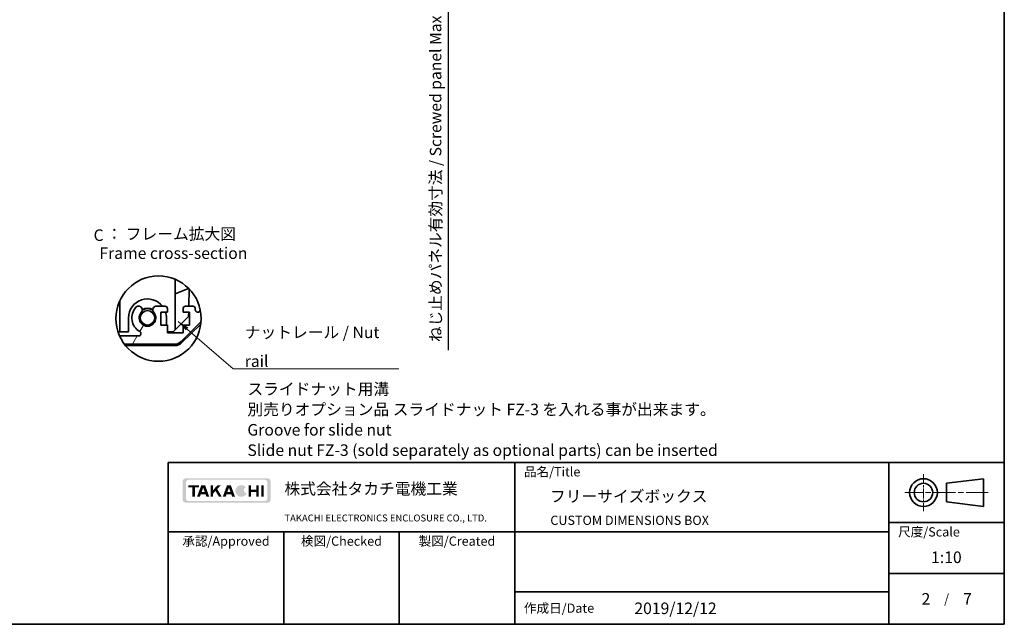
# Model space of a CAD drawing. Units: millimetres. Extents: x 0 to 13354, y -8 to 2810.
# Drawn here: x 3352 to 5484, y 0 to 1308 of the extents above; entities that cross this region are included whole.
import ezdxf
from ezdxf.enums import TextEntityAlignment as Align

# ---------------------------------------------------------------- set-up
doc = ezdxf.new("R2010")
doc.units = ezdxf.units.MM
doc.linetypes.add('CHAIN', pattern=[0.3543, 0.2362, -0.0295, 0.0591, -0.0295])
for name, color, linetype, lineweight in [('AM_5', 3, 'Continuous', 25), ('AM_5 @ 1', 3, 'Continuous', 25), ('Border (ISO)', 7, 'Continuous', 35), ('Detail Boundary (JIS)', 7, 'Continuous', 35), ('Symbol (ISO)', 7, 'Continuous', 18), ('Title (ISO)', 7, 'Continuous', 35), ('Visible (ISO)', 7, 'Continuous', 35), ('Visible Narrow (ISO)', 7, 'Continuous', 25)]:
    doc.layers.add(name, color=color, linetype=linetype, lineweight=lineweight)
doc.layers.add('Hatch (ISO)', color=1, linetype='Continuous', lineweight=18, true_color=0xff0000)
doc.styles.add('Note Text (TK)', font='txt')
doc.styles.add('Note Text (TK)English', font='arial.ttf')
doc.styles.add('文字スタイル40', font='txt')
doc.styles.add('文字スタイル64', font='arial.ttf')
doc.dimstyles.new('Default - Method 1b (TK)English', dxfattribs={"dimscale": 4, "dimtxt": 2.5, "dimasz": 2.5, "dimexe": 1, "dimexo": 1.5, "dimgap": 1, "dimtad": 1, "dimtoh": 1, "dimrnd": 1e-08, "dimdsep": 46, "dimtxsty": 'Note Text (TK)English', "dimcen": 0.09, "dimdle": 5, "dimclrd": 100, "dimclre": 100, "dimclrt": 7, "dimadec": 1, "dimazin": 1, "dimtfac": 1, "dimtmove": 0, "dimatfit": 3, "dimfxl": 0, "dimtolj": 1, "dimlwd": -1, "dimlwe": -1, "dimarcsym": 0})
doc.dimstyles.new('Default - Method 1b (TK)English$7', dxfattribs={"dimscale": 10, "dimtxt": 2.5, "dimasz": 2.5, "dimexe": 1, "dimexo": 1.5, "dimgap": 1, "dimtad": 1, "dimtoh": 1, "dimrnd": 1e-08, "dimdsep": 46, "dimtxsty": 'Note Text (TK)English', "dimcen": 0.09, "dimdle": 5, "dimclrd": 256, "dimclre": 100, "dimclrt": 7, "dimadec": 1, "dimazin": 1, "dimtfac": 1, "dimtmove": 0, "dimatfit": 3, "dimfxl": 0, "dimtolj": 1, "dimlwd": -1, "dimlwe": -1, "dimarcsym": 0})

# ---------------------------------------------------------------- blocks, each defined once
blk = doc.blocks.new('図面枠 tk図枠')
at = {"layer": 'Border (ISO)'}
for p in [(412, 289), (21, 8)]:
    blk.add_line(p, (412, 8), dxfattribs=at)
blk = doc.blocks.new('表題欄 tk表題欄-FCS□-□-150(W601～1000mm、D601～1000mm).dwg')
at = {"layer": 'Hatch (ISO)'}
h = blk.add_hatch(color=256, dxfattribs=at)
edge = h.paths.add_edge_path(flags=0)
edge.add_arc((95.58, 236.3), 0.596, 270, 360)
edge.add_line((96.17, 236.3), (96.17, 239.71))
edge.add_arc((95.58, 239.71), 0.596, 0, 90)
edge.add_line((95.58, 240.31), (79.14, 240.31))
edge.add_arc((79.14, 239.71), 0.596, 90, 180)
edge.add_line((78.54, 239.71), (78.54, 236.3))
edge.add_arc((79.14, 236.3), 0.596, 180, 270)
edge.add_line((79.14, 235.7), (95.58, 235.7))
edge = h.paths.add_edge_path()
edge.add_line((77.84, 239.96), (77.84, 236.05))
edge.add_arc((78.54, 236.05), 0.702, 180, 270)
edge.add_line((78.54, 235.35), (96.17, 235.35))
edge.add_arc((96.17, 236.05), 0.702, 270, 360)
edge.add_line((96.87, 236.05), (96.87, 239.96))
edge.add_arc((96.17, 239.96), 0.702, 0, 90)
edge.add_line((96.17, 240.66), (78.54, 240.66))
edge.add_arc((78.54, 239.96), 0.702, 90, 180)
for points in [[(79.07, 239.15), (79.07, 238.66), (79.92, 238.66), (79.92, 236.66), (80.51, 236.66), (80.51, 238.66), (81.36, 238.66), (81.36, 239.15)], [(85.68, 236.66), (84.94, 237.89), (84.42, 237.32), (84.42, 236.66), (83.9, 236.66), (83.9, 239.15), (84.42, 239.15), (84.42, 238.1), (85.39, 239.15), (86.11, 239.15), (85.32, 238.3), (86.3, 236.66)], [(92.09, 239.15), (92.09, 236.66), (92.61, 236.66), (92.61, 237.66), (93.77, 237.66), (93.77, 236.66), (94.29, 236.66), (94.29, 239.15), (93.77, 239.15), (93.77, 238.15), (92.61, 238.15), (92.61, 239.15)], [(94.84, 239.15), (94.84, 236.66), (95.36, 236.66), (95.36, 239.15)]]:
    blk.add_hatch(color=256, dxfattribs=at).paths.add_polyline_path(points)
h = blk.add_hatch(color=256, dxfattribs=at)
h.paths.add_polyline_path([(82.59, 237.71), (81.95, 237.71), (82.27, 238.58)], flags=0)
h.paths.add_polyline_path([(82.78, 237.2), (81.76, 237.2), (81.57, 236.66), (80.95, 236.66), (81.86, 239.15), (82.68, 239.15), (83.59, 236.66), (82.98, 236.66)])
h = blk.add_hatch(color=256, dxfattribs=at)
h.paths.add_polyline_path([(87.53, 237.71), (88.16, 237.71), (87.85, 238.58)], flags=0)
h.paths.add_polyline_path([(87.14, 236.66), (87.34, 237.2), (88.35, 237.2), (88.55, 236.66), (89.17, 236.66), (88.25, 239.15), (87.44, 239.15), (86.52, 236.66)])
h = blk.add_hatch(color=256, dxfattribs=at)
edge = h.paths.add_edge_path()
edge.add_arc((90.52, 237.9), 1.27, 38.5505, 336.582)
edge.add_line((91.69, 237.4), (91.17, 237.62))
edge.add_ellipse((90.52, 237.9), major_axis=(0, -0.8), ratio=0.867347, start_angle=124.651, end_angle=429.4109, ccw=False)
edge.add_line((91.09, 238.36), (91.52, 238.7))
at = {"layer": 'Title (ISO)'}
for p, q in [((74.71, 244.05), (255.71, 244.05)), ((74.71, 209.05), (74.71, 244.05)), ((149.71, 244.05), (149.71, 209.05)), ((230.71, 244.05), (230.71, 209.05)), ((255.71, 244.05), (255.71, 209.05)), ((243.21, 239.55), (251.21, 240.55)), ((243.21, 239.55), (243.21, 235.55)), ((251.21, 234.55), (251.21, 240.55)), ((243.21, 235.55), (251.21, 234.55)), ((230.71, 231.05), (255.71, 231.05)), ((74.71, 229.05), (230.71, 229.05)), ((99.71, 229.05), (99.71, 209.05)), ((124.71, 229.05), (124.71, 209.05)), ((230.71, 220.05), (255.71, 220.05)), ((149.71, 216.05), (230.71, 216.05)), ((255.71, 209.05), (74.71, 209.05))]:
    blk.add_line(p, q, dxfattribs=at)
at = {"layer": 'Title (ISO)', "color": 4, "linetype": 'CHAIN', "lineweight": 18, "ltscale": 8.88956, "true_color": 0x00ffff}
blk.add_line((238.21, 241.55), (238.21, 233.55), dxfattribs=at)
at = {"layer": 'Title (ISO)', "color": 4, "linetype": 'CHAIN', "lineweight": 18, "ltscale": 20.001633, "true_color": 0x00ffff}
blk.add_line((252.21, 237.55), (234.21, 237.55), dxfattribs=at)
at = {"layer": 'Title (ISO)'}
for radius in [3, 2]:
    blk.add_circle((238.21, 237.55), radius, dxfattribs=at)
at = {"layer": 'Title (ISO)', "color": 1, "true_color": 0xff0000, "char_height": 2, "line_spacing_factor": 1.5, "style": 'Note Text (TK)'}
for s, insert, attachment_point in [('\\fＭＳ Ｐゴシック|b0|i0;\\H2.0000;品名/Title', (151.71, 242.05), 4), ('\\fＭＳ Ｐゴシック|b0|i0;\\H2.0000;尺度/Scale', (232.71, 229.05), 4), ('\\fＭＳ Ｐゴシック|b0|i0;\\H2.0000;承認/Approved', (87.21, 227.05), 5), ('\\fＭＳ Ｐゴシック|b0|i0;\\H2.0000;検図/Checked', (112.21, 227.05), 5), ('\\fＭＳ Ｐゴシック|b0|i0;\\H2.0000;製図/Created', (137.21, 227.05), 5), ('\\fＭＳ Ｐゴシック|b0|i0;\\H2.0000;作成日/Date', (151.71, 212.55), 4)]:
    blk.add_mtext(s, dxfattribs=dict(at, insert=insert, attachment_point=attachment_point))
at = {"layer": 'Title (ISO)', "color": 7, "line_spacing_factor": 1.5, "style": 'Note Text (TK)'}
for s, insert, char_height, attachment_point in [('株式会社タカチ電機工業', (99.87, 238.05), 2.5, 4), ('\\fArial|b0|i0;\\H1.4986;TAKACHI ELECTRONICS ENCLOSURE CO., LTD.', (99.87, 232.05), 1.4986, 4), ('\\fＭＳ Ｐゴシック|b0|i0;\\H2.0000;/', (243.21, 214.55), 2, 5)]:
    blk.add_mtext(s, dxfattribs=dict(at, insert=insert, char_height=char_height, attachment_point=attachment_point))
at = {"layer": 'Title (ISO)', "color": 7}
for tag, p, height, style in [('<品名>_001', (157.34, 235.5), 2.5, 'Note Text (TK)'), ('<Title>_001', (157.43, 230.55), 2, '文字スタイル64'), ('<ページ_No.>_001', (238.17, 213.3), 2.5, 'Note Text (TK)'), ('<総ページ数>_001', (246.72, 213.3), 2.5, 'Note Text (TK)'), ('作成日_001', (175.62, 211.26), 2.5, 'Note Text (TK)')]:
    blk.add_attdef(tag, p, '', height=height, dxfattribs=dict(at, style=style))
at = {"layer": 'Title (ISO)', "color": 7, "style": 'Note Text (TK)'}
blk.add_attdef('<尺度>', text='', height=2.5, dxfattribs=at).set_placement((243.21, 223.55), align=Align.MIDDLE_CENTER)
at = {"layer": 'Title (ISO)', "color": 7, "style": '文字スタイル40'}
blk.add_attdef('<型番>', text='', height=3, dxfattribs=at).set_placement((157.71, 221.55), align=Align.MIDDLE_LEFT)
blk = doc.blocks.new('*D44')
at = {"layer": 'AM_5', "color": 100, "transparency": 16777216}
for p, q in [((4158.4, 1977.1), (4289.9, 1977.1)), ((4279.9, 1952.1), (4279.9, 1548.1)), ((4158.6, 1523.1), (4289.9, 1523.1)), ((4279.9, 1523.1), (4279.9, 592.9))]:
    blk.add_line(p, q, dxfattribs=at)
for points in [[(4275.8, 1952.1), (4284.1, 1952.1), (4279.9, 1977.1)], [(4275.8, 1548.1), (4284.1, 1548.1), (4279.9, 1523.1)]]:
    blk.add_solid(points, dxfattribs=at)
at = {"layer": 'Defpoints', "color": 0, "transparency": 16777216}
for p in [(4143.4, 1977.1), (4143.6, 1523.1), (4279.9, 1523.1)]:
    blk.add_point(p, dxfattribs=at)
at = {"layer": 'AM_5', "color": 7, "transparency": 16777216, "insert": (4252.8, 602.9), "char_height": 25, "attachment_point": 4, "rotation": 90, "style": 'Note Text (TK)English'}
blk.add_mtext('\\A1; \\fＭＳ Ｐゴシック|b0|i0;\\H24.8731;ねじ止めパネル有効寸法 / Screwed panel Max dim. D-46', dxfattribs=at)
blk = doc.blocks.new('2dTransSymbol1')
at = {"layer": 'Detail Boundary (JIS)'}
blk.add_circle((268.59, 79.95), 9.23, dxfattribs=at)

msp = doc.modelspace()

# ---------------------------------------------------------------- hatches: boundary and pattern name
at = {"layer": 'Hatch (ISO)'}
h = msp.add_hatch(dxfattribs=at)
h.set_pattern_fill('ANSI31', color=256, scale=2540, angle=14.9999778, style=0)
h.set_pattern_definition([(60, (967.1, -138.17), (-274.963, 158.75), [])])
edge = h.paths.add_edge_path()
edge.add_ellipse((3653.0428, 661.3054), major_axis=(90.5634, 17.6151), ratio=1, start_angle=345.0382383, end_angle=360)
edge.add_line((3743.6062, 678.9205), (3741.1624, 676.4767))
edge.add_ellipse((3737.6268, 680.0123), major_axis=(3.5355, -3.5355), ratio=1, start_angle=225, end_angle=360, ccw=False)
edge.add_line((3732.6268, 680.0123), (3732.6268, 682.9854))
edge.add_ellipse((3727.6268, 682.9854), major_axis=(5, 0), ratio=1, start_angle=0, end_angle=90)
edge.add_line((3727.6268, 687.9854), (3711.1268, 687.9854))
edge.add_ellipse((3711.1268, 682.9854), major_axis=(0, 5), ratio=1, start_angle=0, end_angle=90)
edge.add_line((3706.1268, 682.9854), (3706.1268, 675.4854))
edge.add_line((3706.1268, 675.4854), (3720.1268, 675.4854))
edge.add_line((3720.1268, 675.4854), (3720.1268, 647.4854))
edge.add_line((3720.1268, 647.4854), (3706.1268, 647.4854))
edge.add_line((3706.1268, 647.4854), (3706.1268, 630.4854))
edge.add_line((3706.1268, 630.4854), (3672.1268, 630.4854))
edge.add_line((3672.1268, 630.4854), (3672.1268, 647.4854))
edge.add_line((3672.1268, 647.4854), (3658.1268, 647.4854))
edge.add_line((3658.1268, 647.4854), (3658.1268, 675.4854))
edge.add_line((3658.1268, 675.4854), (3672.1268, 675.4854))
edge.add_line((3672.1268, 675.4854), (3672.1268, 682.9854))
edge.add_ellipse((3667.1268, 682.9854), major_axis=(5, 0), ratio=1, start_angle=0, end_angle=90)
edge.add_line((3667.1268, 687.9854), (3645.8536, 687.9854))
edge.add_ellipse((3648.4244, 680.4097), major_axis=(-2.5707, 7.5757), ratio=1, start_angle=0, end_angle=113.3358856)
edge.add_ellipse((3629.1268, 662.9854), major_axis=(13.3598, 12.063), ratio=1, start_angle=95.8404263, end_angle=360, ccw=False)
edge.add_ellipse((3609.8293, 680.4097), major_axis=(5.9377, -5.3613), ratio=1, start_angle=0, end_angle=113.3358856)
edge.add_line((3612.4, 687.9854), (3607.2582, 687.9865))
edge.add_ellipse((3609.8293, 680.4097), major_axis=(-2.5711, 7.5768), ratio=1, start_angle=0, end_angle=29.1763119)
edge.add_ellipse((3629.1268, 662.9854), major_axis=(-25.2361, 22.7864), ratio=1, start_angle=0, end_angle=102.7592575)
edge.add_ellipse((3610.0294, 628.9828), major_axis=(2.4472, 4.3572), ratio=1, start_angle=209.3205294, end_angle=360, ccw=False)
edge.add_line((3610.0294, 623.9854), (3568.6673, 623.9854))
edge.add_ellipse((3653.0428, 661.3054), major_axis=(-73.8357, -55.32), ratio=1, start_angle=347.0185115, end_angle=360)
edge.add_line((3579.2071, 605.9854), (3687.8426, 605.9854))
edge.add_ellipse((3687.8426, 625.9854), major_axis=(0, -20), ratio=1, start_angle=0, end_angle=45)
edge.add_line((3701.9847, 611.8432), (3745.0837, 654.9422))

# ---------------------------------------------------------------- linework, layer by layer
at = {"layer": 'Visible (ISO)'}
for p, q in [((3689.1268, 746.2169), (3689.1268, 637.1992)), ((3689.1268, 714.734), (3718.0086, 726.8146)), ((3719.2427, 725.5673), (3718.5867, 687.9854)), ((3569.1268, 699.6476), (3569.1268, 632.9854)), ((3612.4, 687.9854), (3607.2582, 687.9865)), ((3667.1268, 687.9854), (3645.8536, 687.9854)), ((3672.1268, 675.4854), (3672.1268, 682.9854)), ((3706.1268, 682.9854), (3706.1268, 675.4854)), ((3727.6268, 687.9854), (3711.1268, 687.9854)), ((3732.6268, 680.0123), (3732.6268, 682.9854)), ((3588.1268, 632.9854), (3588.1268, 662.9854)), ((3658.1268, 647.4854), (3658.1268, 675.4854)), ((3658.1268, 675.4854), (3672.1268, 675.4854)), ((3670.1268, 662.9854), (3670.1268, 647.4854)), ((3718.1989, 665.7682), (3684.8388, 632.9854)), ((3706.1268, 675.4854), (3720.1268, 675.4854)), ((3718.3685, 675.4854), (3718.1989, 665.7682)), ((3720.1268, 675.4854), (3720.1268, 647.4854)), ((3743.6062, 678.9205), (3741.1624, 676.4767)), ((3672.1268, 647.4854), (3658.1268, 647.4854)), ((3672.1268, 630.4854), (3672.1268, 647.4854)), ((3701.9847, 611.8432), (3745.0837, 654.9422)), ((3744.5593, 649.6115), (3702.9481, 608.7204)), ((3720.1268, 647.4854), (3706.1268, 647.4854)), ((3706.1268, 647.4854), (3706.1268, 630.4854)), ((3588.1268, 632.9854), (3565.2363, 632.9854)), ((3610.0294, 623.9854), (3568.6673, 623.9854)), ((3684.8388, 632.9854), (3672.1268, 632.9854)), ((3706.1268, 630.4854), (3672.1268, 630.4854)), ((3579.2071, 605.9854), (3687.8426, 605.9854)), ((3581.553, 602.9854), (3688.93, 602.9854))]:
    msp.add_line(p, q, dxfattribs=at)
msp.add_circle((3629.1268, 662.9854), 15.7, dxfattribs=at)
for centre, radius, start, end in [((3629.1268, 662.9854), 41, 37.5718693, 180), ((3629.1268, 662.9854), 34.0012, 137.9202131, 240.6794706), ((3609.8293, 680.4097), 8.0012, 108.7439012, 137.9202131), ((3609.8293, 680.4097), 8, 317.9202131, 71.2560988), ((3629.1268, 662.9854), 20, 55.4051545, 124.5948455), ((3629.1268, 662.9854), 21, 57.4386724, 122.5613276), ((3648.4244, 680.4097), 8, 108.7439012, 222.0797869), ((3667.1268, 682.9854), 5, 0, 90), ((3711.1268, 682.9854), 5, 90, 180), ((3727.6268, 682.9854), 5, 0, 90), ((3629.1268, 662.9854), 18, 137.9202131, 42.0797869), ((3629.1268, 662.9854), 41, 0, 17.7508272), ((3737.6268, 680.0123), 5, 180, 315), ((3610.0294, 628.9828), 4.9974, 270, 60.6794706), ((3687.8426, 625.9854), 20, 270, 315), ((3688.93, 622.9854), 20, 270, 314.5)]:
    msp.add_arc(centre, radius, start, end, dxfattribs=at)
at = {"layer": 'Visible Narrow (ISO)'}
msp.add_circle((3629.1268, 662.9854), 15.82, dxfattribs=at)

# ---------------------------------------------------------------- block references
at = {"xscale": 10, "yscale": 10, "zscale": 10}
for name, p in [('図面枠 tk図枠', (1364, -80)), ('2dTransSymbol1', (967.1148, -138.167))]:
    msp.add_blockref(name, p, dxfattribs=at)
ref = msp.add_blockref('表題欄 tk表題欄-FCS□-□-150(W601～1000mm、D601～1000mm).dwg', (2926.9118, -2090.5274), dxfattribs=dict(xscale=10, yscale=10, zscale=10))
ref.add_attrib('<品名>_001', 'フリーサイズボックス', (4500.3068, 264.517), dxfattribs={"layer": 'Title (ISO)', "color": 7, "height": 25, "style": 'Note Text (TK)'})
ref.add_attrib('<尺度>_001', '1:10', (5325.4773, 132.5), dxfattribs={"layer": 'Title (ISO)', "color": 7, "height": 25, "style": 'Note Text (TK)'})
ref.add_attrib('作成日_001', '2019/12/12', (4683.0909, 22.0739), dxfattribs={"layer": 'Title (ISO)', "color": 7, "height": 25, "style": 'Note Text (TK)'})
ref.add_attrib('<Title>_001', 'CUSTOM DIMENSIONS BOX', (4501.2169, 214.9864), dxfattribs={"layer": 'Title (ISO)', "color": 7, "height": 20, "style": '文字スタイル64'})
ref.add_attrib('<ページ_No.>_001', '2', (5304.9091, 42.5), dxfattribs={"layer": 'Title (ISO)', "color": 7, "height": 25, "style": 'Note Text (TK)'})
ref.add_attrib('<総ページ数>_001', '7', (5394.7671, 42.5), dxfattribs={"layer": 'Title (ISO)', "color": 7, "height": 25, "style": 'Note Text (TK)'})

# ---------------------------------------------------------------- texts
at = {"layer": 'Symbol (ISO)', "color": 7, "char_height": 25, "attachment_point": 7}
for s, insert, style in [('C', (3512.3999, 821.5678), 'Note Text (TK)English'), ('  ： フレーム拡大図\\P     Frame cross-section', (3524.9792, 782.6355), 'Note Text (TK)')]:
    msp.add_mtext(s, dxfattribs=dict(at, insert=insert, style=style))
at = {"layer": 'Symbol (ISO)', "color": 7, "char_height": 25, "style": 'Note Text (TK)English'}
for s, insert, width, attachment_point, line_spacing_factor in [('{\\fＭＳ Ｐゴシック|b0|i0;\\H25.0000;ナットレール / Nut rail}', (3839.5899, 556.7244), 347.660828, 7, 1.5), ('{\\fＭＳ Ｐゴシック|b0|i0;\\H25.0000;スライドナット用溝\\P別売りオプション品 スライドナット FZ-3 を入れる事が出来ます。\\PGroove for slide nut\\PSlide nut FZ-3 (sold separately as optional parts) can be inserted}', (3845.3861, 442.8525), 1021.345043, 4, 1.058182)]:
    msp.add_mtext(s, dxfattribs=dict(at, insert=insert, width=width, attachment_point=attachment_point, line_spacing_factor=line_spacing_factor))

# ---------------------------------------------------------------- dimensions: what is measured, and where the dimension line sits
at = {"layer": 'AM_5 @ 1'}
dim = msp.add_linear_dim(base=(4279.9294, 1523.105), p1=(4143.4014, 1977.105), p2=(4143.5585, 1523.105), angle=90, text=' \\fＭＳ Ｐゴシック|b0|i0;\\H24.8731;ねじ止めパネル有効寸法 / Screwed panel Max dim. D-46', dimstyle='Default - Method 1b (TK)English', override={"dimscale": 1, "dimtxt": 25, "dimasz": 25, "dimexe": 10, "dimexo": 15, "dimgap": 10, "dimtoh": 0, "dimdec": 2, "dimcen": 0.9, "dimtp": 0, "dimtm": 0, "dimtdec": 2, "dimtix": 0, "dimtofl": 0, "dimtmove": 0, "dimatfit": 2}, dxfattribs=at)
dim.commit()
dim.dimension.update_dxf_attribs({"geometry": '*D44', "text_midpoint": (4279.9294, 1045.5009), "dimtype": 128})

# ---------------------------------------------------------------- leaders
at = {"layer": 'Symbol (ISO)', "color": 100, "true_color": 0x00ff40, "annotation_type": 0, "has_hookline": 1, "hookline_direction": 0, "text_width": 333.5227}
msp.add_leader([(3695.7094, 655.4388), (3814.5899, 552.5577), (3839.5899, 552.5577)], dimstyle='Default - Method 1b (TK)English$7', override={"dimgap": 0, "dimtad": 1}, dxfattribs=at)

doc.saveas('drawing.dxf')
